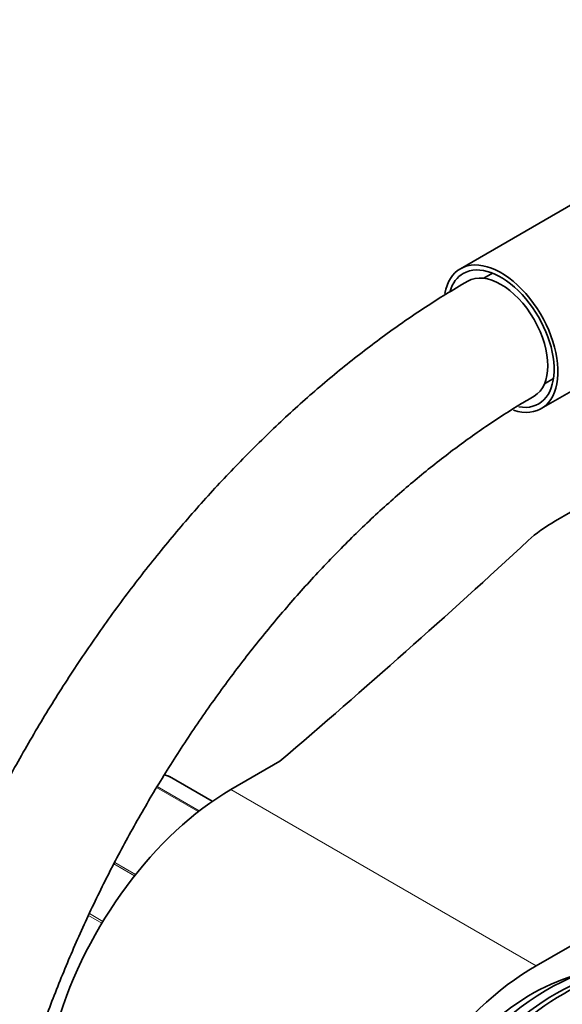
# Model space of a CAD drawing. Units: millimetres. Extents: x 0 to 1478, y 0 to 1758.
# Drawn here: x 1052 to 1101, y 309 to 397 of the extents above; entities that cross this region are included whole.
import ezdxf
from ezdxf import colors
from ezdxf.entities.mleader import LeaderData, LeaderLine
from ezdxf.math import Vec2, Vec3

# ---------------------------------------------------------------- set-up
doc = ezdxf.new("R2010")
doc.units = ezdxf.units.MM
doc.layers.add('DV6_Défaut', color=7, linetype='Continuous')
doc.layers.add('Défaut', color=7, linetype='Continuous')

# ---------------------------------------------------------------- blocks, each defined once
blk = doc.blocks.new('_DOT')
at = {"color": 0}
blk.add_line((0, 0), (-1, 0), dxfattribs=at)
at = {"color": 0, "const_width": 0.333}
blk.add_lwpolyline([(-0.1665, 0, 1), (0.1665, 0, 1)], format="xyb", close=True, dxfattribs=at)
blk = doc.blocks.new('SE5')
at = {"layer": 'DV6_Défaut', "color": 7, "linetype": 'Continuous', "lineweight": 35}
for p, q in [((1105.484, 382.823), (1091.872, 374.965)), ((1094.771, 374.56), (1093.971, 374.098)), ((1098.704, 311.983), (1203.356, 372.403)), ((1099.172, 362.321), (1112.784, 370.179)), ((1099.471, 364.572), (1100.271, 365.034)), ((1100.457, 352.187), (1117.246, 361.88)), ((1075.56, 330.464), (1071.127, 327.904)), ((1069.455, 326.844), (1065.592, 329.075))]:
    blk.add_line(p, q, dxfattribs=at)
at = {"layer": 'DV6_Défaut', "color": 7, "linetype": 'Continuous', "lineweight": 18}
for p, q in [((1069.453, 326.842), (1065.566, 329.087)), ((1068.185, 325.91), (1064.422, 328.083)), ((1064.473, 328.171), (1068.272, 325.977)), ((1071.127, 327.904), (1098.704, 311.983)), ((1062.432, 320.117), (1060.571, 321.191)), ((1060.641, 321.321), (1062.524, 320.234)), ((1059.482, 315.841), (1058.274, 316.539)), ((1058.352, 316.7), (1059.575, 315.994))]:
    blk.add_line(p, q, dxfattribs=at)
at = {"layer": 'DV6_Défaut', "color": 7, "linetype": 'Continuous', "lineweight": 35}
blk.add_arc((1063.105, 322.441), 7.097, 70.43065, 73.36764, dxfattribs=at)
for centre, major_axis, start_param, end_param in [((1095.522, 368.643), (-3.65, 6.322), 2.576438, 6.283185), ((1095.522, 368.643), (-3.65, 6.322), 0, 0.58814), ((1095.522, 368.643), (-3.4, 5.889), 0, 0.486308), ((1095.522, 368.643), (-3.4, 5.889), 2.698501, 6.283185), ((1095.522, 368.643), (3, -5.196), 0.000342, 3.14112), ((1112.823, 345.048), (-17.488, 0), -0.785398, -0.558518), ((109.366, 707.074), (1165.777, 0), -0.59384, -0.558518), ((1065.342, 328.642), (-0.25, -0.433), 3.141593, 3.240964), ((1071.127, 308.308), (12, 20.785), 0.785398, 3.141593), ((1099.765, 290.958), (11.575, 20.048), 0.117869, 3.023723), ((1101.179, 290.141), (11.825, 20.482), 0, 3.158292), ((1098.704, 292.387), (12, 20.785), 0.785398, 3.197934), ((1100.472, 290.55), (11.575, 20.048), 0.361367, 2.780226), ((1098.35, 291.774), (10.825, 18.749), 0.504512, 2.637081)]:
    blk.add_ellipse(centre, major_axis=major_axis, ratio=0.57735, start_param=start_param, end_param=end_param, dxfattribs=at)
at = {"layer": 'DV6_Défaut', "color": 7, "linetype": 'Continuous', "lineweight": 18}
blk.add_ellipse((1058.399, 314.84), major_axis=(8, 13.856), ratio=0.57735, start_param=0.099371, end_param=0.150027, dxfattribs=at)
at = {"layer": 'DV6_Défaut', "color": 7, "linetype": 'Continuous', "lineweight": 35}
for points, knots in [([(1092.522, 373.839), (1091.798, 373.413), (1090.024, 372.366), (1086.829, 370.271), (1083.201, 367.62), (1079.596, 364.711), (1076.068, 361.583), (1072.618, 358.243), (1069.262, 354.707), (1066.011, 350.987), (1062.876, 347.099), (1059.869, 343.059), (1057.002, 338.881), (1054.284, 334.582), (1051.725, 330.178), (1049.336, 325.687), (1047.125, 321.124), (1045.102, 316.507), (1043.274, 311.854), (1041.648, 307.182), (1040.233, 302.507), (1039.033, 297.847), (1038.055, 293.222), (1037.304, 288.636), (1036.788, 284.151), (1036.527, 280.109), (1036.499, 277.857), (1036.489, 276.787)], [0, 0, 0, 0, 0.022039, 0.063525, 0.104981, 0.146402, 0.187781, 0.229117, 0.270411, 0.311667, 0.35289, 0.394087, 0.435264, 0.476428, 0.517587, 0.558749, 0.599918, 0.641102, 0.682308, 0.723544, 0.764818, 0.806136, 0.847504, 0.888928, 0.930409, 0.971948, 1, 1, 1, 1]), ([(1048.489, 276.787), (1048.494, 277.497), (1048.512, 279.259), (1048.7, 282.566), (1049.127, 286.495), (1049.77, 290.562), (1050.626, 294.704), (1051.692, 298.914), (1052.964, 303.166), (1054.438, 307.441), (1056.109, 311.717), (1057.968, 315.975), (1060.006, 320.192), (1062.216, 324.349), (1064.586, 328.425), (1067.104, 332.4), (1069.759, 336.255), (1072.537, 339.972), (1075.424, 343.533), (1078.406, 346.921), (1081.466, 350.12), (1084.591, 353.115), (1087.759, 355.893), (1090.966, 358.446), (1094.155, 360.74), (1096.748, 362.407), (1098.104, 363.202), (1098.522, 363.446)], [0, 0, 0, 0, 0.021754, 0.063364, 0.105027, 0.146746, 0.188526, 0.230366, 0.272262, 0.314207, 0.356196, 0.398219, 0.440268, 0.482334, 0.52441, 0.566484, 0.608546, 0.650587, 0.692598, 0.734569, 0.776492, 0.81836, 0.860164, 0.901898, 0.94356, 0.985149, 1, 1, 1, 1])]:
    blk.add_open_spline(points, degree=3, knots=knots, dxfattribs=at)
for points in [[(1065.584, 329.062), (1065.508, 329.116), (1065.462, 329.141), (1065.446, 329.137)], [(1065.566, 329.087), (1065.529, 329.108), (1065.49, 329.126), (1065.45, 329.139)]]:
    blk.add_open_spline(points, degree=3, dxfattribs=at)

msp = doc.modelspace()

# ---------------------------------------------------------------- block references
at = {"layer": 'Défaut'}
msp.add_blockref('SE5', (0, 0), dxfattribs=at)

# ---------------------------------------------------------------- leaders
at = {"layer": 'Défaut', "color": 7, "linetype": 'Continuous', "lineweight": 18}
ml = msp.add_multileader_mtext('Standard', dxfattribs=at)
ml.set_content('{\\pxsm0.9;\\fSolid Edge ISO|b1||i0||c0|p34;\\W1.;03/09/2020\\P}', color=256)
ml.set_leader_properties()
ml.set_arrow_properties(name='DOT')
ml.build(insert=Vec2(0, 0))
ml.multileader.update_dxf_attribs({"leader_type": 0, "dogleg_length": 0, "arrow_head_size": 12})
ctx = ml.context
ctx.base_point, ctx.char_height, ctx.arrow_head_size, ctx.landing_gap_size = Vec3(1390.407, 1750.708), 12, 12, 4.2
notes = []
notes.append((ctx, [(0, (0, 0, 0), (0, 0), (1, 0), 1, [])]))
ctx.mtext.insert = Vec3(1392.407, 1756.828)
for ctx, leaders in notes:
    for number, flags, end, landing, length, lines in leaders:
        leader = LeaderData()
        leader.index, (leader.has_last_leader_line, leader.has_dogleg_vector, leader.attachment_direction) = number, flags
        leader.last_leader_point, leader.dogleg_vector, leader.dogleg_length = Vec3(end), Vec3(landing), length
        for number, points, colour, breaks in lines:
            line = LeaderLine()
            line.index, line.vertices, line.color, line.breaks = number, Vec3.list(points), colors.encode_raw_color(colour), breaks
            leader.lines.append(line)
        ctx.leaders.append(leader)

doc.saveas('drawing.dxf')
